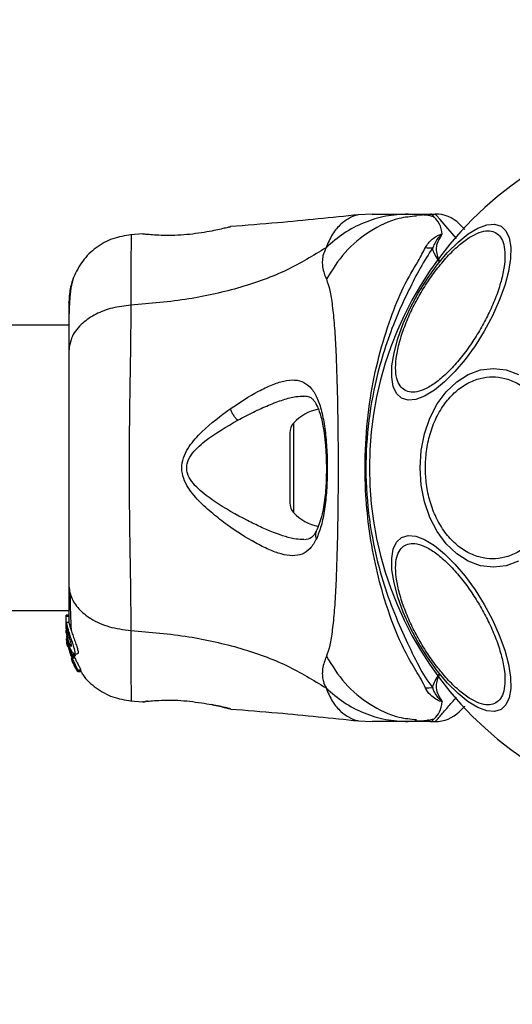
# Model space of a CAD drawing. Units: millimetres. Extents: x 13166 to 22720, y 33102 to 41564.
# Drawn here: x 19674 to 19732, y 39912 to 40028 of the extents above; entities that cross this region are included whole.
import ezdxf

# ---------------------------------------------------------------- set-up
doc = ezdxf.new("R2010")
doc.units = ezdxf.units.MM
doc.header["$LTSCALE"] = 200
doc.layers.add('OTWORY_MONTAŻOWE', color=1, linetype='Continuous')

msp = doc.modelspace()

# ---------------------------------------------------------------- linework, layer by layer
at = {"color": 7, "linetype": 'Continuous', "lineweight": 25}
for p, q in [((19715.67, 40005), (19714.02, 40004.9)), ((19719.9, 40005), (19722.53, 40005)), ((19721.61, 40004.86), (19720.88, 40004.88)), ((19722.53, 40005), (19723.1, 40005)), ((19698.81, 40003.45), (19698.94, 40003.48)), ((19688.56, 40002.66), (19687.14, 40002.54)), ((19688.57, 40002.65), (19688.76, 40002.65)), ((19679.83, 39991.85), (18583.93, 39991.85)), ((19705.93, 39979.15), (19705.93, 39970.84)), ((18583.93, 39958.15), (19679.83, 39958.15)), ((19679.83, 39957.57), (19679.53, 39957.57)), ((19679.53, 39957.48), (19679.53, 39957.57)), ((19679.53, 39956.21), (19679.53, 39957.48)), ((19679.53, 39957.48), (19679.83, 39957.48)), ((19679.55, 39956.02), (19679.53, 39956.21)), ((19679.53, 39955.96), (19679.53, 39956.21)), ((19679.53, 39955.96), (19679.68, 39954.41)), ((19679.53, 39955.45), (19679.53, 39955.8)), ((19679.85, 39956.72), (19679.54, 39956.72)), ((19679.68, 39955.7), (19679.68, 39956.13)), ((19679.55, 39955.1), (19679.68, 39954.1)), ((19679.68, 39954.65), (19679.64, 39955.08)), ((19679.68, 39954.8), (19679.68, 39955.17)), ((19680.21, 39952.92), (19679.68, 39954.65)), ((19679.68, 39954.65), (19679.68, 39954.41)), ((19679.59, 39954.43), (19679.66, 39953.97)), ((19679.68, 39953.93), (19679.62, 39954.28)), ((19679.66, 39953.97), (19679.68, 39953.88)), ((19679.68, 39954.41), (19680.17, 39952.78)), ((19679.68, 39954.1), (19680.08, 39952.77)), ((19680.22, 39952.51), (19679.99, 39953.26)), ((19680.12, 39952.54), (19680.2, 39952.29)), ((19680.15, 39952.34), (19680.23, 39952.1)), ((19680.2, 39952.3), (19680.19, 39952.28)), ((19680.19, 39952.26), (19680.26, 39952.26)), ((19680.55, 39952.92), (19680.21, 39952.92)), ((19680.21, 39952.69), (19680.24, 39952.8)), ((19680.21, 39952.69), (19680.55, 39952.69)), ((19680.55, 39952.69), (19680.21, 39952.69)), ((19680.56, 39952.51), (19680.22, 39952.51)), ((19680.24, 39952.8), (19680.59, 39952.8)), ((19680.48, 39953.02), (19680.85, 39953.02)), ((19680.48, 39952.7), (19680.56, 39952.51)), ((19680.59, 39952.8), (19680.55, 39952.69)), ((19680.55, 39952.69), (19680.55, 39952.69)), ((19680.28, 39951.99), (19680.43, 39951.75)), ((19680.43, 39951.75), (19680.43, 39951.76)), ((19680.44, 39951.82), (19680.46, 39951.64)), ((19680.52, 39951.53), (19680.83, 39951)), ((19680.89, 39950.91), (19680.86, 39951.12)), ((19680.86, 39951.12), (19681.23, 39951.12)), ((19681.23, 39951.12), (19681.25, 39950.91)), ((19680.89, 39950.91), (19681.25, 39950.91)), ((19681.25, 39950.91), (19680.89, 39950.91)), ((19681.25, 39950.91), (19681.25, 39950.91)), ((19687.14, 39947.45), (19688.57, 39947.33)), ((19688.57, 39947.34), (19688.76, 39947.35)), ((19688.75, 39947.34), (19688.76, 39947.34)), ((19689.12, 39947.41), (19688.94, 39947.39)), ((19698.81, 39946.54), (19698.94, 39946.51)), ((19698.94, 39946.51), (19698.87, 39946.53)), ((19714.02, 39945.09), (19715.67, 39945)), ((19722.53, 39945), (19719.9, 39945)), ((19722.53, 39945), (19723.1, 39945))]:
    msp.add_line(p, q, dxfattribs=at)
at = {"color": 1, "linetype": 'Continuous', "lineweight": 25}
for p, q in [((19706.37, 39980.27), (19706.37, 39969.72)), ((19680.33, 39952.1), (19680.23, 39952.1)), ((19680.38, 39951.99), (19680.28, 39951.99)), ((19688.64, 39947.35), (19688.57, 39947.34))]:
    msp.add_line(p, q, dxfattribs=at)
at = {"color": 1, "linetype": 'Continuous', "lineweight": 25, "flags": 128}
msp.add_lwpolyline([(19725.6, 40002.11), (19724.6, 40003.27), (19723.67, 40004.34), (19723.25, 40004.83), (19723.1, 40005), (19723.1, 40005), (19723.1, 40005)], dxfattribs=at)
at = {"color": 7, "linetype": 'Continuous', "lineweight": 25, "flags": 128}
for points in [[(19719.12, 39983.23), (19718.53, 39983.78), (19718.14, 39984.62), (19717.96, 39985.72), (19717.99, 39987.06), (19718.24, 39988.59), (19718.69, 39990.27), (19719.33, 39992.04), (19720.14, 39993.85), (19721.1, 39995.65), (19722.18, 39997.39), (19723.34, 39999), (19724.56, 40000.44), (19725.79, 40001.67), (19726.99, 40002.64), (19728.13, 40003.34), (19729.18, 40003.73), (19730.1, 40003.81), (19730.87, 40003.58), (19731.45, 40003.03), (19731.84, 40002.2), (19732.03, 40001.09), (19731.99, 39999.75), (19731.75, 39998.22), (19731.3, 39996.55), (19730.66, 39994.77), (19729.85, 39992.96), (19728.89, 39991.16), (19727.81, 39989.43), (19726.64, 39987.81), (19725.43, 39986.37), (19724.2, 39985.15), (19723, 39984.17), (19721.85, 39983.47), (19720.81, 39983.08), (19719.89, 39983), (19719.12, 39983.23)], [(19732.92, 39963.96), (19731.46, 39963.43), (19729.96, 39963.25), (19728.45, 39963.43), (19726.99, 39963.96), (19725.63, 39964.82), (19724.39, 39966), (19723.32, 39967.45), (19722.46, 39969.12), (19721.82, 39970.98), (19721.43, 39972.96), (19721.3, 39975), (19721.43, 39977.03), (19721.82, 39979.01), (19722.46, 39980.87), (19723.32, 39982.55), (19724.39, 39983.99), (19725.63, 39985.17), (19726.99, 39986.03), (19728.45, 39986.56), (19729.96, 39986.74), (19731.46, 39986.56), (19732.92, 39986.03)], [(19730.87, 39946.41), (19730.1, 39946.18), (19729.18, 39946.26), (19728.13, 39946.65), (19726.99, 39947.35), (19725.79, 39948.32), (19724.56, 39949.55), (19723.34, 39950.99), (19722.18, 39952.6), (19721.1, 39954.34), (19720.14, 39956.14), (19719.33, 39957.95), (19718.69, 39959.72), (19718.24, 39961.4), (19717.99, 39962.93), (19717.96, 39964.27), (19718.14, 39965.37), (19718.53, 39966.21), (19719.12, 39966.76), (19719.89, 39966.99), (19720.81, 39966.91), (19721.85, 39966.52), (19723, 39965.82), (19724.2, 39964.84), (19725.43, 39963.62), (19726.64, 39962.18), (19727.81, 39960.56), (19728.89, 39958.83), (19729.85, 39957.03), (19730.66, 39955.22), (19731.3, 39953.44), (19731.75, 39951.77), (19731.99, 39950.24), (19732.03, 39948.9), (19731.84, 39947.79), (19731.45, 39946.96), (19730.87, 39946.41)]]:
    msp.add_lwpolyline(points, dxfattribs=at)
at = {"color": 7, "linetype": 'Continuous', "lineweight": 25}
for centre, radius, start, end in [((19756.88, 39975), 41.55, 90, 270), ((19723.1, 40001), 4, 45, 90), ((19722.57, 40018.83), 17.82, 267.9918, 270.7196), ((19710.33, 39976.64), 5.38, 101.0889, 137.529), ((19707.58, 39979.15), 1.65, 137.529, 180), ((19707.58, 39970.84), 1.65, 180, 222.471), ((19710.33, 39973.35), 5.38, 222.471, 259.0644), ((19722.57, 39931.17), 17.8, 89.28, 92.0091), ((19723.1, 39949), 4, 270, 315)]:
    msp.add_arc(centre, radius, start, end, dxfattribs=at)
for points, knots in [([(19714.05, 40004.91), (19710.87, 40004.58), (19705.83, 40004.05), (19700.79, 40003.65), (19698.93, 40003.51)], [0, 0, 0, 0, 0.632549, 1, 1, 1, 1]), ([(19719.9, 40005), (19719.02, 40004.95), (19717.24, 40004.84), (19714.67, 40004.03), (19712.26, 40002.8), (19710.89, 40001.61), (19710.21, 40001.01)], [0, 0, 0, 0, 0.2500257, 0.500016, 0.7500087, 1, 1, 1, 1]), ([(19715.67, 40005), (19715.69, 40005), (19715.73, 40005), (19716.02, 40005), (19716.47, 40005), (19717.12, 40005), (19717.93, 40005), (19718.88, 40005), (19719.56, 40005), (19719.9, 40005)], [0, 0, 0, 0, 0.1429183, 0.2855818, 0.4284372, 0.5690762, 0.7127693, 0.8553769, 1, 1, 1, 1]), ([(19722.95, 40004.66), (19722.65, 40004.74), (19721.99, 40004.91), (19721.28, 40004.89), (19720.88, 40004.88)], [0, 0, 0, 0, 0.448391, 1, 1, 1, 1]), ([(19723.92, 40002.63), (19723.84, 40003.06), (19723.67, 40003.91), (19722.87, 40004.74), (19722.65, 40004.99), (19722.53, 40005), (19722.52, 40005)], [0, 0, 0, 0, 0.296742, 0.598543, 0.989531, 1, 1, 1, 1]), ([(19698.94, 40003.48), (19698.91, 40003.47), (19698.85, 40003.46), (19698.39, 40003.35), (19697.69, 40003.19), (19697.05, 40003.06), (19696.73, 40002.99)], [0, 0, 0, 0, 0.251396, 0.50231, 0.75167, 1, 1, 1, 1]), ([(19725.93, 40003.82), (19725.96, 40003.79), (19726.03, 40003.72), (19726.29, 40003.46), (19726.56, 40003.2), (19726.58, 40003.17)], [0, 0, 0, 0, 0.466775, 0.943787, 1, 1, 1, 1]), ([(19687.22, 40002.55), (19686.48, 40002.43), (19685, 40002.2), (19683.02, 40001.08), (19681.37, 39999.51), (19680.72, 39998.17), (19680.39, 39997.49)], [0, 0, 0, 0, 0.2499436, 0.4999558, 0.7500506, 1, 1, 1, 1]), ([(19696.73, 40002.99), (19696.33, 40002.92), (19695.52, 40002.77), (19694.12, 40002.58), (19692.69, 40002.47), (19691.33, 40002.44), (19690.16, 40002.49), (19689.27, 40002.56), (19688.76, 40002.62), (19688.69, 40002.63), (19688.67, 40002.64)], [0, 0, 0, 0, 0.133797, 0.266548, 0.399015, 0.531508, 0.665146, 0.800604, 0.937259, 1, 1, 1, 1]), ([(19688.75, 40002.65), (19688.75, 40002.65), (19688.74, 40002.65), (19688.76, 40002.64), (19688.77, 40002.64)], [0, 0, 0, 0, 0.107522, 1, 1, 1, 1]), ([(19719.5, 39984.16), (19719.3, 39984.31), (19718.89, 39984.63), (19718.52, 39985.54), (19718.38, 39986.76), (19718.51, 39988.3), (19718.91, 39990.06), (19719.54, 39991.92), (19720.35, 39993.77), (19721.29, 39995.54), (19722.36, 39997.24), (19723.55, 39998.87), (19724.85, 40000.35), (19726.17, 40001.57), (19727.44, 40002.45), (19728.57, 40002.94), (19729.54, 40003.08), (19730.02, 40002.88), (19730.26, 40002.79)], [0, 0, 0, 0, 0.0582562, 0.1200064, 0.1843173, 0.2499977, 0.3156783, 0.3799927, 0.4417444, 0.4999988, 0.5582618, 0.6200078, 0.6843214, 0.7499993, 0.8156829, 0.879995, 0.9417457, 1, 1, 1, 1]), ([(19730.26, 40002.79), (19730.46, 40002.63), (19730.87, 40002.31), (19731.23, 40001.41), (19731.38, 40000.18), (19731.25, 39998.64), (19730.85, 39996.88), (19730.22, 39995.02), (19729.41, 39993.18), (19728.46, 39991.4), (19727.4, 39989.7), (19726.21, 39988.07), (19724.91, 39986.59), (19723.59, 39985.37), (19722.32, 39984.49), (19721.18, 39984), (19720.22, 39983.86), (19719.74, 39984.06), (19719.5, 39984.16)], [0, 0, 0, 0, 0.058258, 0.120008, 0.184323, 0.25, 0.315682, 0.379996, 0.441741, 0.500001, 0.558258, 0.620003, 0.684321, 0.750001, 0.815679, 0.879992, 0.941742, 1, 1, 1, 1]), ([(19721.95, 40001.03), (19722.17, 40001.38), (19722.48, 40001.89), (19723.21, 40002.36), (19723.57, 40002.55), (19723.78, 40002.62), (19723.85, 40002.64), (19723.9, 40002.64), (19723.91, 40002.63), (19723.92, 40002.63)], [0, 0, 0, 0, 0.535713, 0.777734, 0.939929, 0.963285, 0.985917, 0.994736, 1, 1, 1, 1]), ([(19723.84, 40002.48), (19723.85, 40002.5), (19723.87, 40002.53), (19723.89, 40002.57), (19723.9, 40002.59), (19723.9, 40002.6), (19723.9, 40002.61), (19723.9, 40002.61), (19723.9, 40002.61), (19723.9, 40002.61), (19723.9, 40002.61), (19723.9, 40002.61), (19723.89, 40002.61), (19723.88, 40002.6), (19723.84, 40002.58), (19723.72, 40002.47), (19723.25, 40002.01), (19723, 40001.46), (19722.8, 40001.02)], [0, 0, 0, 0, 0.044169, 0.066264, 0.077309, 0.082824, 0.084224, 0.084917, 0.085176, 0.085487, 0.085727, 0.086059, 0.086668, 0.089382, 0.099989, 0.142302, 0.311413, 1, 1, 1, 1]), ([(19723.84, 40002.48), (19723.63, 40002.15), (19723.32, 40001.65), (19723.13, 40000.62), (19723.37, 39999.9), (19723.6, 39999.39), (19723.61, 39999.39)], [0, 0, 0, 0, 0.382402, 0.568894, 0.99574, 1, 1, 1, 1]), ([(19723.92, 40002.63), (19723.9, 40002.59), (19723.88, 40002.54), (19723.84, 40002.49), (19723.84, 40002.48)], [0, 0, 0, 0, 0.814608, 1, 1, 1, 1]), ([(19710.21, 40001.01), (19708.69, 40000.08), (19705.64, 39998.2), (19700.09, 39996.21), (19693.88, 39994.79), (19689.45, 39994.41), (19687.15, 39994.21)], [0, 0, 0, 0, 0.235169, 0.474987, 0.727598, 1, 1, 1, 1]), ([(19710.21, 40001.01), (19710.07, 40000.69), (19709.81, 40000.11), (19709.75, 39999.37), (19709.81, 39998.4), (19710.06, 39997.75), (19710.25, 39997.28)], [0, 0, 0, 0, 0.224113, 0.402749, 0.562989, 1, 1, 1, 1]), ([(19721.95, 39948.96), (19721.79, 39949.3), (19721.32, 39950.26), (19720.13, 39952.12), (19718.58, 39955.17), (19717.17, 39959.05), (19715.97, 39963.63), (19715.22, 39967.96), (19714.79, 39972.71), (19714.8, 39977.81), (19715.35, 39983.15), (19716.38, 39988.18), (19717.76, 39992.61), (19719.27, 39996.42), (19720.95, 39999.16), (19721.67, 40000.51), (19721.95, 40001.03)], [0, 0, 0, 0, 0.031026, 0.087119, 0.143274, 0.236715, 0.311426, 0.386198, 0.456003, 0.546086, 0.636133, 0.72003, 0.803823, 0.878732, 0.9536, 1, 1, 1, 1]), ([(19722.8, 40001.02), (19722.31, 40000.25), (19721.38, 39998.8), (19720, 39996.08), (19718.61, 39993.12), (19717.35, 39989.82), (19716.1, 39985.66), (19715.15, 39980.62), (19714.78, 39974.78), (19715.21, 39968.9), (19716.26, 39963.64), (19717.69, 39959.17), (19719.24, 39955.47), (19720.79, 39952.23), (19721.9, 39950.17), (19722.64, 39949.18), (19722.8, 39948.97)], [0, 0, 0, 0, 0.068583, 0.128959, 0.189382, 0.251625, 0.313914, 0.408462, 0.50311, 0.59945, 0.695673, 0.766614, 0.837481, 0.908804, 0.980276, 1, 1, 1, 1]), ([(19723.61, 39999.38), (19723.6, 39999.39), (19723.22, 39999.9), (19722.87, 40000.45), (19722.81, 40000.96), (19722.8, 40001.02)], [0, 0, 0, 0, 0.008701, 0.879667, 1, 1, 1, 1]), ([(19680.39, 39997.5), (19680.23, 39997.02), (19679.91, 39996.06), (19679.86, 39994.81), (19679.83, 39994.2)], [0, 0, 0, 0, 0.511253, 1, 1, 1, 1]), ([(19680.38, 39997.48), (19680.3, 39997.2), (19680.13, 39996.65), (19679.96, 39995.21), (19679.86, 39993.62), (19679.85, 39992.36), (19679.84, 39991.85)], [0, 0, 0, 0, 0.28225, 0.555736, 0.818944, 1, 1, 1, 1]), ([(19710.25, 39997.28), (19710.39, 39996.87), (19710.69, 39996.02), (19710.96, 39994.18), (19711.19, 39991.87), (19711.36, 39989.11), (19711.48, 39985.95), (19711.57, 39982.48), (19711.62, 39978.79), (19711.63, 39975), (19711.62, 39971.2), (19711.57, 39967.51), (19711.48, 39964.04), (19711.36, 39960.88), (19711.19, 39958.12), (19710.96, 39955.81), (19710.69, 39953.97), (19710.39, 39953.12), (19710.25, 39952.72)], [0, 0, 0, 0, 0.055705, 0.115622, 0.177746, 0.241265, 0.305456, 0.370168, 0.435003, 0.499991, 0.56497, 0.629863, 0.694525, 0.758754, 0.822252, 0.88438, 0.944295, 1, 1, 1, 1]), ([(19679.83, 39994.55), (19679.83, 39994.56), (19679.83, 39994.58), (19679.83, 39994.56), (19679.83, 39994.56)], [0, 0, 0, 0, 0.611233, 1, 1, 1, 1]), ([(19687.15, 39994.21), (19686.42, 39994.13), (19684.96, 39993.96), (19682.99, 39993.21), (19681.31, 39992.08), (19680.09, 39990.57), (19679.92, 39989.39), (19679.83, 39988.79)], [0, 0, 0, 0, 0.186727, 0.373508, 0.560345, 0.780155, 1, 1, 1, 1]), ([(19679.83, 39994.2), (19679.83, 39993.87), (19679.83, 39993.23), (19679.83, 39991.38), (19679.83, 39989.66), (19679.83, 39988.79)], [0, 0, 0, 0, 0.333517, 0.666514, 1, 1, 1, 1]), ([(19687.15, 39994.21), (19687.15, 39992.86), (19687.14, 39990.16), (19687.06, 39985.42), (19686.98, 39980.33), (19686.95, 39975), (19686.98, 39969.68), (19687.06, 39964.59), (19687.14, 39959.83), (19687.15, 39957.13), (19687.15, 39955.78)], [0, 0, 0, 0, 0.124445, 0.248459, 0.37345, 0.499823, 0.626068, 0.750995, 0.875312, 1, 1, 1, 1]), ([(19679.83, 39988.79), (19679.83, 39987.82), (19679.83, 39985.87), (19679.83, 39982.45), (19679.83, 39978.8), (19679.83, 39975), (19679.83, 39971.2), (19679.83, 39967.55), (19679.83, 39964.13), (19679.83, 39962.17), (19679.83, 39961.2)], [0, 0, 0, 0, 0.124908, 0.249842, 0.374595, 0.499796, 0.624957, 0.749659, 0.87477, 1, 1, 1, 1]), ([(19698.89, 39981.98), (19700.02, 39982.73), (19701.71, 39983.84), (19703.79, 39984.82), (19705.24, 39985.31), (19706.53, 39985.44), (19707.63, 39985.16), (19708.54, 39984.41), (19709.24, 39983.16), (19709.77, 39981.49), (19710.12, 39979.44), (19710.32, 39977.15), (19710.38, 39974.72), (19710.29, 39972.32), (19710.05, 39970.07), (19709.67, 39968.08), (19709.27, 39967.08), (19709.07, 39966.58)], [0, 0, 0, 0, 0.120715, 0.181092, 0.241447, 0.302104, 0.363417, 0.425329, 0.488163, 0.551655, 0.615591, 0.679843, 0.744238, 0.808709, 0.872895, 0.936677, 1, 1, 1, 1]), ([(19721.93, 39975), (19721.95, 39975.65), (19722.01, 39977), (19722.45, 39979.01), (19723.18, 39980.94), (19724.21, 39982.66), (19725.48, 39984.05), (19726.9, 39985.05), (19728.38, 39985.63), (19729.86, 39985.81), (19731.34, 39985.63), (19732.82, 39985.05), (19734.24, 39984.05), (19735.51, 39982.66), (19736.54, 39980.94), (19737.27, 39979.01), (19737.71, 39977), (19737.76, 39975.65), (19737.79, 39975)], [0, 0, 0, 0, 0.058256, 0.120008, 0.184323, 0.249998, 0.315678, 0.379996, 0.441741, 0.499998, 0.558257, 0.620004, 0.684323, 0.750002, 0.815677, 0.879993, 0.941745, 1, 1, 1, 1]), ([(19707.6, 39983.49), (19707.82, 39983.48), (19708.2, 39983.44), (19708.54, 39983.21), (19708.85, 39982.87), (19709.22, 39982.22), (19709.56, 39981.26), (19709.81, 39980.16), (19710, 39979.02), (19710.16, 39977.54), (19710.25, 39975.72), (19710.25, 39973.62), (19710.09, 39971.38), (19709.75, 39969.17), (19709.3, 39968.08), (19709.06, 39967.52)], [0, 0, 0, 0, 0.090719, 0.158619, 0.205494, 0.271598, 0.351194, 0.396984, 0.452373, 0.518529, 0.595284, 0.682466, 0.77949, 0.885449, 1, 1, 1, 1]), ([(19709.07, 39966.58), (19708.83, 39966.17), (19708.36, 39965.36), (19707.41, 39964.74), (19706.26, 39964.54), (19704.94, 39964.76), (19703.47, 39965.3), (19701.36, 39966.37), (19699.08, 39967.81), (19696.82, 39969.56), (19695.16, 39971.05), (19693.91, 39972.55), (19693.25, 39974.02), (19693.11, 39975.27), (19693.44, 39976.47), (19694.21, 39977.85), (19696.02, 39979.83), (19697.75, 39981.13), (19698.89, 39981.98)], [0, 0, 0, 0, 0.0633469, 0.1259117, 0.1875349, 0.2486874, 0.3095928, 0.3704352, 0.4926422, 0.5545377, 0.6172403, 0.6808786, 0.7137084, 0.7471143, 0.7803261, 0.812803, 0.8763119, 1, 1, 1, 1]), ([(19698.89, 39981.98), (19698.94, 39981.86), (19699.03, 39981.61), (19699.25, 39981.24), (19699.5, 39980.89), (19699.69, 39980.71), (19699.78, 39980.63)], [0, 0, 0, 0, 0.250099, 0.500031, 0.750079, 1, 1, 1, 1]), ([(19700.92, 39968.76), (19699.6, 39969.47), (19697.62, 39970.54), (19695.41, 39972.19), (19694.34, 39973.32), (19693.86, 39974.17), (19693.73, 39974.91), (19693.8, 39975.67), (19694.43, 39976.89), (19696.5, 39978.73), (19698.46, 39979.86), (19699.78, 39980.63)], [0, 0, 0, 0, 0.256112, 0.382685, 0.444347, 0.503929, 0.533515, 0.561902, 0.6212, 0.745209, 1, 1, 1, 1]), ([(19737.79, 39975), (19737.76, 39974.34), (19737.71, 39972.99), (19737.27, 39970.98), (19736.54, 39969.06), (19735.51, 39967.34), (19734.24, 39965.94), (19732.82, 39964.94), (19731.34, 39964.36), (19729.86, 39964.18), (19728.38, 39964.36), (19726.9, 39964.94), (19725.48, 39965.94), (19724.21, 39967.34), (19723.18, 39969.06), (19722.45, 39970.98), (19722.01, 39972.99), (19721.95, 39974.34), (19721.93, 39975)], [0, 0, 0, 0, 0.058255, 0.120007, 0.184323, 0.249998, 0.315677, 0.379996, 0.441743, 0.500002, 0.558259, 0.620004, 0.684322, 0.750002, 0.815677, 0.879992, 0.941744, 1, 1, 1, 1]), ([(19709.06, 39967.52), (19708.89, 39967.22), (19708.54, 39966.62), (19707.95, 39966.54), (19707.66, 39966.49)], [0, 0, 0, 0, 0.502423, 1, 1, 1, 1]), ([(19730.26, 39947.2), (19730.02, 39947.11), (19729.54, 39946.91), (19728.57, 39947.05), (19727.44, 39947.54), (19726.17, 39948.42), (19724.85, 39949.64), (19723.55, 39951.12), (19722.36, 39952.75), (19721.29, 39954.45), (19720.35, 39956.22), (19719.54, 39958.07), (19718.91, 39959.93), (19718.51, 39961.69), (19718.38, 39963.23), (19718.52, 39964.46), (19718.89, 39965.36), (19719.3, 39965.68), (19719.5, 39965.83)], [0, 0, 0, 0, 0.0582543, 0.120005, 0.1843171, 0.2500007, 0.3156786, 0.3799922, 0.4417382, 0.5000012, 0.5582556, 0.6200073, 0.6843217, 0.7500023, 0.8156827, 0.8799936, 0.9417438, 1, 1, 1, 1]), ([(19719.5, 39965.83), (19719.74, 39965.93), (19720.22, 39966.13), (19721.18, 39965.99), (19722.32, 39965.5), (19723.59, 39964.62), (19724.91, 39963.4), (19726.21, 39961.92), (19727.4, 39960.29), (19728.46, 39958.59), (19729.41, 39956.81), (19730.22, 39954.97), (19730.85, 39953.11), (19731.25, 39951.35), (19731.38, 39949.81), (19731.23, 39948.58), (19730.87, 39947.68), (19730.46, 39947.36), (19730.26, 39947.2)], [0, 0, 0, 0, 0.058258, 0.120008, 0.184321, 0.249999, 0.315679, 0.379997, 0.441742, 0.499999, 0.558259, 0.620004, 0.684318, 0.75, 0.815677, 0.879992, 0.941742, 1, 1, 1, 1]), ([(19679.83, 39961.2), (19679.89, 39960.69), (19680.02, 39959.69), (19680.95, 39958.29), (19682.46, 39957.06), (19684.57, 39956.1), (19686.29, 39955.88), (19687.15, 39955.78)], [0, 0, 0, 0, 0.1867595, 0.3735281, 0.560281, 0.7801981, 1, 1, 1, 1]), ([(19679.83, 39961.2), (19679.83, 39960.1), (19679.83, 39958.17), (19679.83, 39957.16), (19679.83, 39956.72)], [0, 0, 0, 0, 0.569196, 1, 1, 1, 1]), ([(19679.97, 39960.19), (19680, 39959.14), (19680.03, 39957.48), (19680.08, 39956.33), (19680.1, 39955.91)], [0, 0, 0, 0, 0.633107, 1, 1, 1, 1]), ([(19679.54, 39956.72), (19679.54, 39956.72), (19679.55, 39956.75), (19679.57, 39956.62), (19679.62, 39956.38), (19679.67, 39956.18), (19679.68, 39956.13)], [0, 0, 0, 0, 0.025471, 0.450635, 0.87441, 1, 1, 1, 1]), ([(19679.68, 39954.8), (19679.65, 39955), (19679.58, 39955.39), (19679.55, 39955.94), (19679.54, 39956.39), (19679.54, 39956.55), (19679.54, 39956.63)], [0, 0, 0, 0, 0.246337, 0.492698, 0.741268, 1, 1, 1, 1]), ([(19679.68, 39955.7), (19679.67, 39955.74), (19679.65, 39955.82), (19679.63, 39955.87), (19679.61, 39955.87), (19679.61, 39955.81), (19679.62, 39955.7), (19679.63, 39955.5), (19679.66, 39955.3), (19679.68, 39955.17)], [0, 0, 0, 0, 0.126916, 0.250031, 0.375616, 0.500797, 0.623523, 0.75041, 1, 1, 1, 1]), ([(19679.68, 39956.13), (19679.72, 39955.97), (19679.81, 39955.64), (19680.01, 39955.02), (19680.22, 39954.4), (19680.42, 39953.82), (19680.54, 39953.36), (19680.56, 39953.09), (19680.49, 39952.99), (19680.35, 39953.08), (19680.14, 39953.36), (19679.92, 39953.84), (19679.77, 39954.36), (19679.7, 39954.7), (19679.68, 39954.8)], [0, 0, 0, 0, 0.086234, 0.172444, 0.259806, 0.348897, 0.435605, 0.516852, 0.595543, 0.677805, 0.767622, 0.863287, 0.95737, 1, 1, 1, 1]), ([(19679.68, 39955.7), (19679.7, 39955.64), (19679.73, 39955.52), (19679.79, 39955.29), (19679.86, 39955.03), (19679.93, 39954.77), (19680.01, 39954.52), (19680.07, 39954.28), (19680.12, 39954.08), (19680.14, 39953.93), (19680.13, 39953.89), (19680.12, 39953.88)], [0, 0, 0, 0, 0.1125754, 0.22524, 0.3363028, 0.4506208, 0.565074, 0.6761558, 0.7889722, 0.9007332, 1, 1, 1, 1]), ([(19679.85, 39956.69), (19679.85, 39956.7), (19679.86, 39956.71), (19679.91, 39956.49), (19680.02, 39956.08), (19680.19, 39955.54), (19680.41, 39954.93), (19680.64, 39954.3), (19680.83, 39953.73), (19680.94, 39953.31), (19680.95, 39953.06), (19680.88, 39953.04), (19680.85, 39953.03)], [0, 0, 0, 0, 0.058792, 0.169066, 0.277297, 0.382957, 0.489437, 0.599333, 0.7106, 0.81662, 0.914501, 1, 1, 1, 1]), ([(19687.15, 39955.78), (19689.45, 39955.58), (19693.88, 39955.2), (19700.09, 39953.78), (19705.64, 39951.79), (19708.69, 39949.91), (19710.21, 39948.98)], [0, 0, 0, 0, 0.272401, 0.525013, 0.764831, 1, 1, 1, 1]), ([(19679.62, 39954.28), (19679.61, 39954.36), (19679.59, 39954.52), (19679.57, 39954.73), (19679.56, 39954.81), (19679.56, 39954.84)], [0, 0, 0, 0, 0.400663, 0.80131, 1, 1, 1, 1]), ([(19680.12, 39953.88), (19680.12, 39953.88), (19680.11, 39953.87), (19680.08, 39953.89), (19680.01, 39954), (19679.93, 39954.18), (19679.85, 39954.4), (19679.78, 39954.65), (19679.72, 39954.92), (19679.69, 39955.09), (19679.68, 39955.17)], [0, 0, 0, 0, 0.0157529, 0.1560409, 0.2956754, 0.4365012, 0.5764162, 0.7182775, 0.860452, 1, 1, 1, 1]), ([(19680.16, 39952.41), (19680.16, 39952.39), (19680.17, 39952.37), (19680.18, 39952.34), (19680.19, 39952.31), (19680.2, 39952.3), (19680.2, 39952.3), (19680.2, 39952.3)], [0, 0, 0, 0, 0.251105, 0.500975, 0.741987, 0.963693, 1, 1, 1, 1]), ([(19680.21, 39952.69), (19680.21, 39952.69), (19680.21, 39952.69), (19680.2, 39952.7), (19680.19, 39952.72), (19680.18, 39952.75), (19680.17, 39952.77), (19680.17, 39952.78)], [0, 0, 0, 0, 0.191791, 0.383357, 0.58308, 0.798805, 1, 1, 1, 1]), ([(19680.18, 39952.46), (19680.21, 39952.39), (19680.27, 39952.24), (19680.35, 39952.05), (19680.41, 39951.9), (19680.44, 39951.83), (19680.44, 39951.82), (19680.44, 39951.82)], [0, 0, 0, 0, 0.241884, 0.483901, 0.717946, 0.930048, 1, 1, 1, 1]), ([(19680.21, 39952.92), (19680.21, 39952.9), (19680.22, 39952.88), (19680.24, 39952.85), (19680.24, 39952.82), (19680.25, 39952.81), (19680.24, 39952.81), (19680.24, 39952.8)], [0, 0, 0, 0, 0.240861, 0.481536, 0.709876, 0.917725, 1, 1, 1, 1]), ([(19680.22, 39952.51), (19680.29, 39952.35), (19680.43, 39952.04), (19680.64, 39951.62), (19680.8, 39951.3), (19680.86, 39951.15), (19680.86, 39951.13), (19680.86, 39951.12)], [0, 0, 0, 0, 0.24323, 0.486368, 0.725726, 0.93768, 1, 1, 1, 1]), ([(19680.55, 39952.92), (19680.56, 39952.9), (19680.57, 39952.88), (19680.58, 39952.85), (19680.59, 39952.82), (19680.59, 39952.81), (19680.59, 39952.81), (19680.59, 39952.8)], [0, 0, 0, 0, 0.24211, 0.486355, 0.714433, 0.921203, 1, 1, 1, 1]), ([(19680.56, 39952.51), (19680.63, 39952.35), (19680.78, 39952.04), (19681, 39951.61), (19681.17, 39951.29), (19681.23, 39951.15), (19681.23, 39951.13), (19681.23, 39951.12)], [0, 0, 0, 0, 0.246152, 0.49228, 0.733768, 0.944482, 1, 1, 1, 1]), ([(19710.25, 39952.72), (19710.06, 39952.24), (19709.83, 39951.63), (19709.76, 39950.78), (19709.78, 39950.28), (19709.88, 39949.69), (19710.09, 39949.23), (19710.21, 39948.98)], [0, 0, 0, 0, 0.436854, 0.556222, 0.683639, 0.825131, 1, 1, 1, 1]), ([(19680.23, 39952.1), (19680.23, 39952.09), (19680.24, 39952.06), (19680.26, 39952.03), (19680.27, 39952), (19680.28, 39951.99), (19680.28, 39951.99), (19680.28, 39951.99)], [0, 0, 0, 0, 0.2363523, 0.4754372, 0.706209, 0.9184957, 1, 1, 1, 1]), ([(19680.52, 39951.53), (19680.51, 39951.54), (19680.5, 39951.57), (19680.48, 39951.6), (19680.47, 39951.63), (19680.46, 39951.64), (19680.46, 39951.64), (19680.46, 39951.64)], [0, 0, 0, 0, 0.253247, 0.507203, 0.742656, 0.950464, 1, 1, 1, 1]), ([(19680.89, 39950.91), (19680.89, 39950.91), (19680.89, 39950.91), (19680.88, 39950.92), (19680.87, 39950.94), (19680.85, 39950.96), (19680.84, 39950.99), (19680.83, 39951), (19680.83, 39951)], [0, 0, 0, 0, 0.1718368, 0.3430605, 0.5223954, 0.7279602, 0.9667065, 1, 1, 1, 1]), ([(19681.27, 39950.93), (19681.34, 39950.81), (19681.76, 39950.02), (19683.04, 39948.93), (19684.99, 39947.79), (19686.48, 39947.56), (19687.22, 39947.44)], [0, 0, 0, 0, 0.060785, 0.373923, 0.68702, 1, 1, 1, 1]), ([(19722.8, 39948.97), (19722.8, 39949.02), (19722.87, 39949.52), (19723.21, 39950.08), (19723.6, 39950.6), (19723.61, 39950.61)], [0, 0, 0, 0, 0.088071, 0.991402, 1, 1, 1, 1]), ([(19723.61, 39950.61), (19723.6, 39950.6), (19723.38, 39950.12), (19723.1, 39949.32), (19723.34, 39948.32), (19723.64, 39947.79), (19723.82, 39947.54), (19723.83, 39947.53)], [0, 0, 0, 0, 0.004371, 0.404317, 0.693958, 0.984758, 1, 1, 1, 1]), ([(19710.21, 39948.98), (19710.89, 39948.38), (19712.26, 39947.19), (19714.67, 39945.96), (19717.24, 39945.15), (19719.02, 39945.05), (19719.9, 39945)], [0, 0, 0, 0, 0.2499913, 0.499984, 0.7499743, 1, 1, 1, 1]), ([(19723.92, 39947.36), (19723.91, 39947.36), (19723.89, 39947.36), (19723.85, 39947.36), (19723.55, 39947.43), (19723.12, 39947.69), (19722.39, 39948.19), (19722.11, 39948.68), (19721.95, 39948.96)], [0, 0, 0, 0, 0.0065325, 0.0148786, 0.0348861, 0.2634834, 0.5683561, 1, 1, 1, 1]), ([(19722.8, 39948.97), (19722.84, 39948.83), (19723.01, 39948.29), (19723.44, 39947.79), (19723.81, 39947.44), (19723.87, 39947.4), (19723.88, 39947.39), (19723.89, 39947.39), (19723.89, 39947.39), (19723.89, 39947.38), (19723.9, 39947.38), (19723.9, 39947.38), (19723.9, 39947.39), (19723.9, 39947.39), (19723.9, 39947.39), (19723.9, 39947.39), (19723.89, 39947.42), (19723.86, 39947.47), (19723.84, 39947.51), (19723.83, 39947.53)], [0, 0, 0, 0, 0.206542, 0.815063, 0.890703, 0.900154, 0.904874, 0.907258, 0.908009, 0.90836, 0.908657, 0.9089, 0.909121, 0.909475, 0.910129, 0.91263, 0.922536, 0.961966, 1, 1, 1, 1]), ([(19688.57, 39947.34), (19688.6, 39947.35), (19688.68, 39947.36), (19689.26, 39947.43), (19690.17, 39947.5), (19691.34, 39947.55), (19692.69, 39947.53), (19694.12, 39947.41), (19695.52, 39947.22), (19696.33, 39947.07), (19696.73, 39947)], [0, 0, 0, 0, 0.127955, 0.255246, 0.381051, 0.505461, 0.628544, 0.751806, 0.875626, 1, 1, 1, 1]), ([(19689.1, 39947.43), (19689.08, 39947.42), (19689, 39947.38), (19688.92, 39947.37), (19688.86, 39947.36)], [0, 0, 0, 0, 0.166206, 1, 1, 1, 1]), ([(19698.79, 39946.54), (19698.79, 39946.54), (19698.74, 39946.56), (19698.37, 39946.64), (19697.7, 39946.8), (19697.05, 39946.93), (19696.73, 39947)], [0, 0, 0, 0, 0.003291, 0.337354, 0.669364, 1, 1, 1, 1]), ([(19698.1, 39946.75), (19698.14, 39946.73), (19698.42, 39946.59), (19698.64, 39946.56), (19698.83, 39946.53)], [0, 0, 0, 0, 0.155915, 1, 1, 1, 1]), ([(19698.94, 39946.48), (19700.79, 39946.34), (19705.83, 39945.94), (19710.87, 39945.41), (19714.05, 39945.08)], [0, 0, 0, 0, 0.367186, 1, 1, 1, 1]), ([(19722.52, 39945), (19722.53, 39945), (19722.65, 39945), (19722.86, 39945.24), (19723.71, 39946.06), (19723.85, 39946.93), (19723.92, 39947.36)], [0, 0, 0, 0, 0.010461, 0.398222, 0.696685, 1, 1, 1, 1]), ([(19723.83, 39947.53), (19723.83, 39947.52), (19723.85, 39947.49), (19723.88, 39947.44), (19723.91, 39947.4), (19723.92, 39947.37), (19723.92, 39947.36)], [0, 0, 0, 0, 0.182195, 0.510529, 0.782531, 1, 1, 1, 1]), ([(19726.57, 39946.81), (19726.55, 39946.78), (19726.29, 39946.53), (19726.03, 39946.27), (19725.97, 39946.2), (19725.93, 39946.17)], [0, 0, 0, 0, 0.051846, 0.520943, 1, 1, 1, 1]), ([(19720.73, 39945.12), (19721.21, 39945.1), (19721.74, 39945.08), (19722.24, 39945.21), (19722.3, 39945.23)], [0, 0, 0, 0, 0.894478, 1, 1, 1, 1]), ([(19720.88, 39945.12), (19721.28, 39945.1), (19721.99, 39945.08), (19722.66, 39945.25), (19722.95, 39945.33)], [0, 0, 0, 0, 0.549319, 1, 1, 1, 1]), ([(19719.9, 39945), (19719.56, 39945), (19718.88, 39945), (19717.93, 39945), (19717.12, 39945), (19716.47, 39945), (19716.02, 39945), (19715.73, 39945), (19715.69, 39945), (19715.67, 39945)], [0, 0, 0, 0, 0.144555, 0.287009, 0.430693, 0.571329, 0.714226, 0.856979, 1, 1, 1, 1])]:
    msp.add_open_spline(points, degree=3, knots=knots, dxfattribs=at)
at = {"color": 1, "linetype": 'Continuous', "lineweight": 25}
for points, knots in [([(19714.02, 40004.9), (19714.02, 40004.9), (19714.12, 40004.93), (19713.77, 40004.86), (19713.01, 40004.58), (19711.95, 40003.85), (19710.92, 40002.71), (19710.44, 40001.57), (19710.21, 40001.01)], [0, 0, 0, 0, 0.000792, 0.226986, 0.466463, 0.638931, 0.820983, 1, 1, 1, 1]), ([(19720.9, 40004.76), (19720.2, 40004.69), (19718.27, 40004.5), (19715.33, 40003.04), (19712.31, 40000.62), (19710.94, 39998.39), (19710.25, 39997.28)], [0, 0, 0, 0, 0.156867, 0.4379018, 0.7189665, 1, 1, 1, 1]), ([(19687.22, 40002.55), (19687.22, 40002.55), (19687.22, 40002.78), (19687.21, 40002.08), (19687.18, 40000.6), (19687.15, 39997.95), (19687.15, 39995.46), (19687.15, 39994.21)], [0, 0, 0, 0, 0.000084, 0.248337, 0.497986, 0.748274, 1, 1, 1, 1]), ([(19699.78, 39980.63), (19700.4, 39980.95), (19701.64, 39981.61), (19703.45, 39982.43), (19705.13, 39983.06), (19706.56, 39983.45), (19707.32, 39983.46), (19707.65, 39983.46)], [0, 0, 0, 0, 0.2142385, 0.4278525, 0.6459761, 0.8483403, 1, 1, 1, 1]), ([(19707.59, 39966.52), (19707.3, 39966.53), (19706.24, 39966.55), (19704.48, 39967.15), (19702.49, 39967.98), (19701.45, 39968.5), (19700.92, 39968.76)], [0, 0, 0, 0, 0.1561388, 0.5721553, 0.7862787, 1, 1, 1, 1]), ([(19709.08, 39967.52), (19709.06, 39967.5), (19709, 39967.41), (19708.96, 39967.19), (19708.95, 39966.88), (19709.03, 39966.68), (19709.07, 39966.58)], [0, 0, 0, 0, 0.07306, 0.382017, 0.691157, 1, 1, 1, 1]), ([(19687.15, 39955.78), (19687.15, 39954.53), (19687.15, 39952.05), (19687.18, 39949.42), (19687.21, 39947.88), (19687.22, 39947.29), (19687.22, 39947.44), (19687.22, 39947.44)], [0, 0, 0, 0, 0.251102, 0.501215, 0.750579, 0.999872, 1, 1, 1, 1]), ([(19710.25, 39952.72), (19710.94, 39951.6), (19712.31, 39949.37), (19715.33, 39946.95), (19718.27, 39945.49), (19720.2, 39945.3), (19720.9, 39945.23)], [0, 0, 0, 0, 0.281034, 0.562098, 0.843133, 1, 1, 1, 1]), ([(19710.21, 39948.98), (19710.44, 39948.42), (19710.92, 39947.28), (19711.95, 39946.14), (19713, 39945.41), (19713.85, 39945.11), (19713.96, 39945.1), (19714.02, 39945.09)], [0, 0, 0, 0, 0.179138, 0.361221, 0.534148, 0.774181, 1, 1, 1, 1]), ([(19723.1, 39945), (19723.1, 39945), (19723.1, 39945), (19723.2, 39945.11), (19723.67, 39945.65), (19724.44, 39946.54), (19725.26, 39947.48), (19725.62, 39947.89)], [0, 0, 0, 0, 0.000004, 0.23301, 0.466066, 0.764972, 1, 1, 1, 1]), ([(19688.76, 39947.35), (19688.77, 39947.35), (19688.84, 39947.35), (19688.94, 39947.38), (19689.03, 39947.42), (19689.06, 39947.43)], [0, 0, 0, 0, 0.030034, 0.685452, 1, 1, 1, 1]), ([(19696.73, 39947), (19697.05, 39946.93), (19697.7, 39946.8), (19698.37, 39946.64), (19698.75, 39946.55), (19698.8, 39946.54), (19698.81, 39946.54)], [0, 0, 0, 0, 0.316301, 0.634567, 0.953264, 1, 1, 1, 1])]:
    msp.add_open_spline(points, degree=3, knots=knots, dxfattribs=at)
at = {"layer": 'OTWORY_MONTAŻOWE'}
msp.add_circle((19757.52, 39975.08), 200, dxfattribs=at)

doc.saveas('drawing.dxf')
